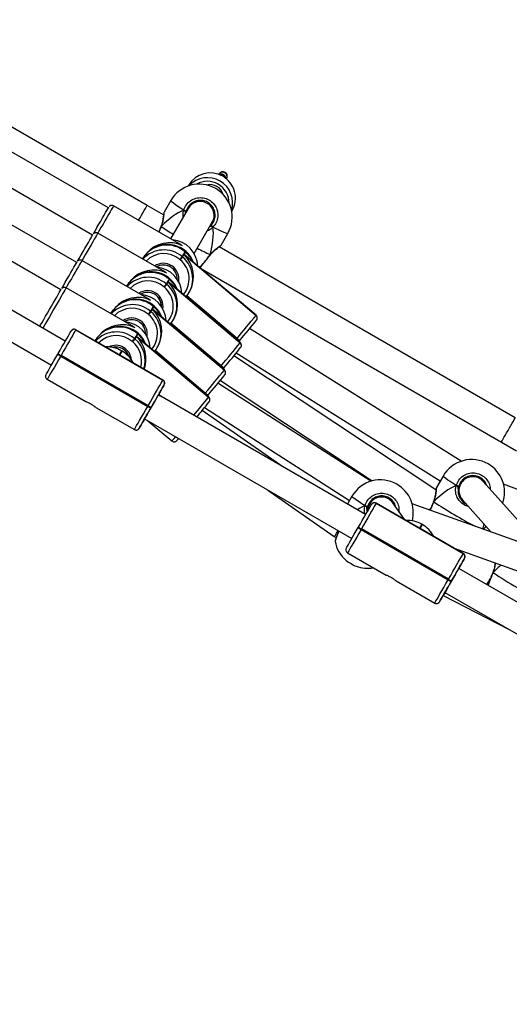
# Model space of a CAD drawing. Units: millimetres. Extents: x -23 to 1545, y 18 to 861.
# Drawn here: x 511 to 539, y 302 to 359 of the extents above; entities that cross this region are included whole.
import ezdxf

# ---------------------------------------------------------------- set-up
doc = ezdxf.new("R2010")
doc.units = ezdxf.units.MM
doc.header["$LTSCALE"] = 50
doc.header["$PDSIZE"] = -1
doc.dimstyles.new('ISO-25', dxfattribs={"dimtxt": 2.5, "dimasz": 2.5, "dimexe": 1.25, "dimexo": 0.625, "dimtad": 1, "dimtxsty": 'Standard', "dimcen": 2.5, "dimadec": 0, "dimazin": 0, "dimtfac": 1, "dimtmove": 0, "dimatfit": 3, "dimfxl": 1, "dimarcsym": 0})

# ---------------------------------------------------------------- blocks, each defined once
blk = doc.blocks.new('*D70')
at = {"color": 0, "lineweight": -2}
for p, q in [((130.409, 307.196), (130.409, 747.075)), ((1350.902, 307.499), (1350.902, 747.075)), ((146.919, 742.075), (1334.392, 742.075)), ((1334.392, 742.075), (146.919, 742.075))]:
    blk.add_line(p, q, dxfattribs=at)
at = {"color": 0}
for points in [[(146.919, 744.827), (146.919, 739.324), (130.409, 742.075)], [(1334.392, 739.324), (1334.392, 744.827), (1350.902, 742.075)]]:
    blk.add_solid(points, dxfattribs=at)
at = {"layer": 'Defpoints', "color": 0}
for p in [(1350.902, 742.075), (1350.902, 302.499), (130.409, 302.196)]:
    blk.add_point(p, dxfattribs=at)
at = {"color": 0, "insert": (740.656, 758.445), "char_height": 17.5, "attachment_point": 5}
blk.add_mtext('1220', dxfattribs=at)
blk = doc.blocks.new('*D73')
at = {"color": 0, "lineweight": -2}
for p, q in [((280.858, 354.367), (280.858, 463.932)), ((1200.954, 354.367), (1200.954, 463.932)), ((1184.444, 458.932), (297.368, 458.932)), ((297.368, 458.932), (1184.444, 458.932))]:
    blk.add_line(p, q, dxfattribs=at)
at = {"color": 0}
for points in [[(297.368, 461.684), (297.368, 456.181), (280.858, 458.932)], [(1184.444, 456.181), (1184.444, 461.684), (1200.954, 458.932)]]:
    blk.add_solid(points, dxfattribs=at)
at = {"layer": 'Defpoints', "color": 0}
for p in [(280.858, 458.932), (280.858, 349.367), (1200.954, 349.367)]:
    blk.add_point(p, dxfattribs=at)
at = {"color": 0, "insert": (740.906, 475.302), "char_height": 17.5, "attachment_point": 5}
blk.add_mtext('920', dxfattribs=at)

msp = doc.modelspace()

# ---------------------------------------------------------------- linework, layer by layer
at = {"color": 7, "linetype": 'Continuous', "lineweight": 25}
for p, q in [((518.404, 348.241), (487.905, 365.85)), ((516.164, 348.101), (489.837, 363.3)), ((515.251, 346.525), (488.923, 361.725)), ((514.337, 344.949), (488.01, 360.149)), ((513.424, 343.373), (487.096, 358.573)), ((513.679, 340.423), (484.408, 357.323)), ((483.608, 355.937), (512.879, 339.037)), ((522.553, 350.054), (522.544, 350.037)), ((522.976, 349.787), (522.986, 349.803)), ((520.785, 349.393), (520.764, 349.358)), ((519.757, 348.518), (519.372, 347.851)), ((520.368, 345.962), (516.462, 348.217)), ((519.343, 347.699), (518.404, 348.241)), ((520.77, 348.073), (519.754, 346.316)), ((520.506, 347.967), (520.601, 347.912)), ((520.731, 348.006), (520.747, 348.086)), ((520.871, 348.246), (520.77, 348.073)), ((520.899, 348.295), (520.871, 348.246)), ((523.273, 347.903), (523.294, 347.939)), ((522.155, 347.271), (522.255, 347.444)), ((522.255, 347.444), (522.301, 347.524)), ((519.197, 347.036), (519.194, 347.031)), ((519.195, 347.031), (519.195, 347.031)), ((521.11, 345.464), (522.155, 347.271)), ((522.017, 347.034), (522.082, 347.091)), ((522.102, 347.046), (522.196, 346.991)), ((519.455, 344.386), (515.549, 346.641)), ((522.663, 345.951), (523.048, 346.618)), ((539.625, 335.989), (522.546, 345.85)), ((518.541, 342.81), (514.635, 345.066)), ((518.256, 345.348), (518.118, 345.158)), ((518.256, 345.348), (518.139, 345.146)), ((518.145, 345.142), (518.282, 345.379)), ((518.282, 345.379), (518.256, 345.348)), ((520.311, 345.102), (520.28, 345.128)), ((520.578, 345.571), (520.415, 345.29)), ((520.415, 345.29), (520.445, 345.264)), ((520.445, 345.264), (520.526, 345.404)), ((520.526, 345.404), (524.677, 341.903)), ((520.528, 345.406), (520.608, 345.545)), ((524.678, 341.905), (520.528, 345.406)), ((520.609, 345.546), (520.578, 345.572)), ((520.578, 345.572), (520.578, 345.571)), ((520.608, 345.545), (520.578, 345.571)), ((524.679, 341.907), (520.597, 345.35)), ((520.608, 345.545), (520.609, 345.546)), ((522.042, 345.387), (522.041, 345.387)), ((522.042, 345.387), (522.046, 345.392)), ((521.442, 344.64), (538.825, 334.604)), ((519.664, 343.995), (519.501, 343.714)), ((519.614, 343.83), (519.695, 343.97)), ((519.665, 343.996), (519.664, 343.995)), ((519.695, 343.97), (519.664, 343.995)), ((519.695, 343.97), (519.665, 343.996)), ((519.695, 343.97), (519.695, 343.97)), ((517.628, 341.235), (513.722, 343.49)), ((517.343, 343.772), (517.204, 343.582)), ((517.343, 343.772), (517.225, 343.57)), ((517.232, 343.567), (517.369, 343.803)), ((517.369, 343.803), (517.343, 343.772)), ((519.398, 343.526), (519.367, 343.552)), ((519.501, 343.714), (519.532, 343.688)), ((519.532, 343.688), (519.613, 343.828)), ((519.613, 343.828), (523.763, 340.327)), ((523.764, 340.329), (519.614, 343.83)), ((523.765, 340.332), (519.684, 343.775)), ((520.641, 342.97), (520.64, 342.968)), ((520.66, 342.992), (523.555, 340.55)), ((520.672, 343.008), (523.568, 340.565)), ((523.581, 340.58), (520.685, 343.023)), ((520.806, 343.203), (520.841, 343.265)), ((516.318, 341.991), (516.455, 342.227)), ((516.455, 342.227), (516.429, 342.197)), ((518.751, 342.42), (518.588, 342.139)), ((518.619, 342.113), (518.7, 342.252)), ((518.7, 342.252), (522.85, 338.751)), ((518.701, 342.254), (518.782, 342.394)), ((522.851, 338.753), (518.701, 342.254)), ((518.782, 342.394), (518.751, 342.42)), ((518.782, 342.394), (518.751, 342.42)), ((518.751, 342.42), (518.751, 342.42)), ((518.782, 342.394), (518.782, 342.394)), ((516.429, 342.197), (516.291, 342.006)), ((516.429, 342.197), (516.312, 341.994)), ((518.484, 341.95), (518.454, 341.976)), ((518.588, 342.139), (518.619, 342.113)), ((522.852, 338.756), (518.77, 342.199)), ((519.892, 341.628), (519.928, 341.689)), ((524.677, 341.903), (524.678, 341.905)), ((524.678, 341.905), (524.679, 341.907)), ((524.721, 341.65), (524.701, 341.621)), ((524.721, 341.65), (524.722, 341.652)), ((514.288, 341.076), (514.287, 341.074)), ((514.287, 341.074), (519.309, 338.174)), ((516.713, 339.678), (514.288, 341.078)), ((514.288, 341.078), (514.288, 341.076)), ((516.782, 339.636), (514.288, 341.076)), ((519.728, 341.394), (519.726, 341.392)), ((519.746, 341.416), (522.642, 338.974)), ((519.759, 341.432), (522.655, 338.989)), ((522.667, 339.005), (519.771, 341.448)), ((536.511, 333.496), (524.31, 341.142)), ((514.013, 341.001), (514.014, 341.003)), ((515.512, 340.616), (515.386, 340.444)), ((515.512, 340.616), (515.406, 340.433)), ((515.412, 340.429), (515.538, 340.647)), ((515.538, 340.647), (515.512, 340.616)), ((517.833, 340.848), (517.67, 340.567)), ((517.67, 340.567), (517.701, 340.541)), ((517.701, 340.541), (517.782, 340.681)), ((517.782, 340.681), (521.945, 337.195)), ((517.783, 340.682), (517.864, 340.822)), ((521.946, 337.197), (517.783, 340.682)), ((517.864, 340.822), (517.833, 340.848)), ((517.864, 340.822), (517.833, 340.848)), ((517.833, 340.848), (517.833, 340.848)), ((521.947, 337.199), (517.853, 340.627)), ((517.864, 340.822), (517.864, 340.822)), ((523.535, 340.526), (523.555, 340.55)), ((523.555, 340.55), (523.568, 340.565)), ((523.568, 340.565), (523.581, 340.58)), ((517.567, 340.378), (517.536, 340.404)), ((518.979, 340.052), (519.015, 340.114)), ((523.714, 340.431), (523.686, 340.398)), ((523.726, 340.446), (523.714, 340.431)), ((523.739, 340.461), (523.727, 340.446)), ((523.763, 340.327), (523.764, 340.329)), ((523.764, 340.329), (523.765, 340.332)), ((523.808, 340.074), (523.787, 340.046)), ((523.808, 340.074), (523.809, 340.076)), ((513.244, 339.669), (513.264, 339.704)), ((513.432, 339.595), (513.412, 339.561)), ((513.412, 339.561), (518.435, 336.661)), ((518.455, 336.695), (513.432, 339.595)), ((516.915, 339.866), (516.782, 339.636)), ((516.816, 339.616), (516.95, 339.846)), ((519.31, 338.176), (516.816, 339.616)), ((519.311, 338.178), (516.886, 339.578)), ((516.95, 339.847), (516.915, 339.867)), ((516.915, 339.867), (516.915, 339.866)), ((516.95, 339.846), (516.915, 339.866)), ((516.95, 339.846), (516.95, 339.847)), ((518.833, 339.841), (521.728, 337.398)), ((518.845, 339.856), (521.741, 337.414)), ((521.754, 337.429), (518.858, 339.872)), ((535.056, 331.841), (523.395, 339.564)), ((523.539, 339.737), (535.305, 332.363)), ((522.622, 338.95), (522.642, 338.974)), ((522.642, 338.974), (522.655, 338.989)), ((522.655, 338.989), (522.667, 339.005)), ((522.8, 338.855), (522.773, 338.823)), ((522.813, 338.87), (522.8, 338.855)), ((522.826, 338.885), (522.813, 338.87)), ((522.85, 338.751), (522.851, 338.753)), ((522.851, 338.753), (522.852, 338.756)), ((522.894, 338.499), (522.874, 338.47)), ((522.894, 338.499), (522.895, 338.501)), ((512.638, 338.218), (514.863, 336.934)), ((519.309, 338.174), (519.31, 338.176)), ((519.31, 338.176), (519.311, 338.178)), ((519.384, 337.903), (519.383, 337.901)), ((531.306, 332.345), (522.483, 337.99)), ((522.622, 338.157), (531.371, 332.363)), ((531, 330.423), (519.049, 337.323)), ((519.051, 337.326), (519.067, 337.312)), ((519.061, 337.343), (519.167, 337.255)), ((519.267, 337.197), (519.071, 337.361)), ((521.728, 337.398), (521.741, 337.414)), ((521.741, 337.414), (521.754, 337.429)), ((521.887, 337.279), (521.872, 337.262)), ((521.9, 337.294), (521.887, 337.279)), ((521.913, 337.31), (521.9, 337.294)), ((521.945, 337.195), (521.946, 337.197)), ((521.946, 337.197), (521.947, 337.199)), ((515.436, 336.603), (517.66, 335.318)), ((518.435, 336.661), (518.455, 336.695)), ((518.634, 336.604), (518.614, 336.569)), ((518.63, 336.597), (518.634, 336.604)), ((521.708, 336.586), (530.069, 331.236)), ((521.989, 336.941), (521.97, 336.913)), ((521.989, 336.941), (521.991, 336.943)), ((526.227, 333.178), (521.577, 336.428)), ((518.249, 335.937), (530.2, 329.037)), ((518.447, 335.823), (519.827, 334.667)), ((517.934, 335.392), (517.935, 335.393)), ((517.935, 335.393), (517.936, 335.395)), ((538.825, 334.604), (539.691, 334.104)), ((535.468, 332.644), (535.082, 331.976)), ((536.317, 332.048), (536.222, 332.102)), ((536.422, 332.052), (536.452, 332.202)), ((536.579, 332.368), (536.484, 332.205)), ((540.315, 329.501), (537.777, 332.338)), ((547.038, 329.128), (538.95, 332.181)), ((525.367, 331.827), (529.192, 329.154)), ((530.207, 331.475), (529.95, 331.029)), ((531.056, 330.879), (530.962, 330.933)), ((531.162, 330.883), (531.191, 331.033)), ((531.318, 331.199), (531.224, 331.037)), ((531.334, 331.001), (531.335, 331.003)), ((531.608, 331.076), (531.607, 331.074)), ((531.607, 331.074), (536.63, 328.174)), ((531.609, 331.078), (531.608, 331.076)), ((534.102, 329.636), (531.608, 331.076)), ((534.034, 329.678), (531.609, 331.078)), ((533.255, 330.127), (532.573, 331.096)), ((540.864, 328.483), (533.68, 331.045)), ((534.91, 331.167), (534.908, 331.162)), ((536.58, 331.277), (538.242, 329.418)), ((531.073, 330.73), (531.072, 330.548)), ((534.236, 329.866), (534.102, 329.636)), ((534.137, 329.616), (534.27, 329.846)), ((534.27, 329.847), (534.236, 329.867)), ((534.236, 329.867), (534.236, 329.866)), ((534.27, 329.846), (534.236, 329.866)), ((534.27, 329.846), (534.27, 329.847)), ((537.791, 329.579), (537.949, 329.746)), ((529.192, 329.154), (529.296, 329.094)), ((530.565, 329.669), (530.585, 329.704)), ((530.753, 329.595), (530.733, 329.561)), ((530.733, 329.561), (535.756, 326.661)), ((535.776, 326.695), (530.753, 329.595)), ((536.631, 328.176), (534.137, 329.616)), ((536.632, 328.178), (534.207, 329.578)), ((529.958, 328.218), (532.183, 326.934)), ((536.108, 328.48), (540.339, 326.972)), ((536.63, 328.174), (536.631, 328.176)), ((536.631, 328.176), (536.632, 328.178)), ((536.704, 327.903), (536.703, 327.901)), ((548.32, 320.423), (536.369, 327.323)), ((538.333, 327.088), (538.331, 327.082)), ((532.756, 326.603), (534.981, 325.318)), ((535.756, 326.661), (535.776, 326.695)), ((535.954, 326.604), (535.934, 326.569)), ((535.95, 326.597), (535.954, 326.604)), ((535.464, 325.755), (539.282, 323.794)), ((535.569, 325.937), (547.52, 319.037)), ((535.254, 325.392), (535.255, 325.393)), ((535.255, 325.393), (535.256, 325.395))]:
    msp.add_line(p, q, dxfattribs=at)
at = {"color": 7, "linetype": 'Continuous', "lineweight": 25, "flags": 128}
for points in [[(520.506, 347.967), (520.326, 348.082), (520.165, 348.188), (520.028, 348.282), (519.917, 348.362), (519.833, 348.428), (519.78, 348.477), (519.757, 348.509), (519.757, 348.518)], [(515.301, 346.606), (515.394, 346.766), (515.506, 346.961), (515.618, 347.155), (515.727, 347.343), (515.829, 347.521), (515.923, 347.683), (516.005, 347.826), (516.075, 347.946), (516.129, 348.039), (516.166, 348.104), (516.186, 348.138), (516.189, 348.144)], [(516.462, 348.217), (516.455, 348.205), (516.431, 348.163), (516.389, 348.091), (516.331, 347.991), (516.259, 347.865), (516.173, 347.716), (516.075, 347.547), (515.968, 347.362), (515.855, 347.165), (515.737, 346.961), (515.617, 346.754), (515.552, 346.641)], [(517.908, 347.382), (517.99, 347.525), (518.076, 347.674), (518.159, 347.818), (518.235, 347.949), (518.3, 348.061), (518.351, 348.149), (518.385, 348.209), (518.402, 348.239), (518.404, 348.241)], [(520.963, 348.374), (520.944, 348.351), (520.871, 348.246)], [(522.255, 347.444), (522.311, 347.562), (522.317, 347.579)], [(519.211, 347.034), (519.2, 347.034), (519.195, 347.031), (519.195, 347.031)], [(523.048, 346.618), (523.04, 346.613), (523.001, 346.617), (522.932, 346.639), (522.833, 346.678), (522.708, 346.734), (522.558, 346.806), (522.386, 346.892), (522.196, 346.991)], [(514.387, 345.03), (514.48, 345.191), (514.593, 345.385), (514.705, 345.579), (514.813, 345.768), (514.916, 345.945), (515.01, 346.108), (515.092, 346.25), (515.161, 346.37), (515.215, 346.463), (515.252, 346.528), (515.272, 346.562), (515.275, 346.568)], [(515.549, 346.641), (515.542, 346.629), (515.517, 346.587), (515.476, 346.515), (515.418, 346.415), (515.345, 346.289), (515.259, 346.14), (515.162, 345.971), (515.055, 345.786), (514.941, 345.589), (514.823, 345.385), (514.704, 345.178), (514.639, 345.065)], [(514.635, 345.066), (514.628, 345.054), (514.604, 345.011), (514.562, 344.939), (514.505, 344.839), (514.432, 344.713), (514.346, 344.564), (514.248, 344.395), (514.141, 344.21), (514.028, 344.014), (513.91, 343.809), (513.79, 343.602), (513.724, 343.488)], [(522.036, 345.403), (522.041, 345.394), (522.042, 345.388), (522.042, 345.387)], [(513.474, 343.454), (513.567, 343.615), (513.679, 343.81), (513.791, 344.004), (513.9, 344.192), (514.002, 344.37), (514.096, 344.532), (514.179, 344.675), (514.248, 344.794), (514.302, 344.888), (514.339, 344.952), (514.359, 344.987), (514.362, 344.992)], [(512.21, 341.271), (512.256, 341.351), (512.342, 341.5), (512.439, 341.667), (512.543, 341.849), (512.653, 342.039), (512.766, 342.234), (512.878, 342.428), (512.986, 342.616), (513.089, 342.794), (513.183, 342.956), (513.265, 343.099), (513.334, 343.219), (513.388, 343.312), (513.426, 343.377), (513.445, 343.411), (513.448, 343.416)], [(513.722, 343.49), (513.715, 343.478), (513.691, 343.436), (513.649, 343.364), (513.591, 343.263), (513.518, 343.137), (513.432, 342.988), (513.335, 342.819), (513.228, 342.635), (513.114, 342.438), (512.996, 342.234), (512.877, 342.027), (512.758, 341.821), (512.643, 341.622), (512.535, 341.434), (512.435, 341.261), (512.383, 341.171)], [(520.641, 342.97), (520.637, 342.97), (520.637, 342.971)], [(514.287, 341.074), (514.27, 341.046), (514.234, 340.984), (514.18, 340.889), (514.108, 340.765), (514.02, 340.613), (513.919, 340.437), (513.806, 340.243), (513.686, 340.035), (513.56, 339.817), (513.432, 339.595)], [(519.728, 341.394), (519.724, 341.395), (519.723, 341.395)], [(513.264, 339.704), (513.376, 339.898), (513.487, 340.089), (513.592, 340.272), (513.691, 340.443), (513.779, 340.596), (513.856, 340.73), (513.92, 340.839), (513.968, 340.922), (513.999, 340.977), (514.013, 341.001)], [(512.564, 338.492), (512.568, 338.499), (512.589, 338.535), (512.627, 338.6), (512.681, 338.694), (512.749, 338.812), (512.831, 338.954), (512.924, 339.114), (513.025, 339.29), (513.133, 339.477), (513.244, 339.669)], [(513.412, 339.561), (513.286, 339.341), (513.163, 339.129), (513.047, 338.928), (512.942, 338.745), (512.849, 338.584), (512.77, 338.449), (512.709, 338.342), (512.666, 338.268), (512.642, 338.227), (512.638, 338.218)], [(518.455, 336.695), (518.583, 336.917), (518.709, 337.135), (518.829, 337.343), (518.941, 337.537), (519.043, 337.713), (519.13, 337.865), (519.203, 337.989), (519.257, 338.084), (519.293, 338.146), (519.309, 338.174)], [(519.383, 337.901), (519.368, 337.877), (519.337, 337.822), (519.289, 337.739), (519.226, 337.63), (519.149, 337.496), (519.06, 337.343), (518.962, 337.172), (518.856, 336.989), (518.746, 336.798), (518.634, 336.604)], [(519.051, 337.326), (519.118, 337.442), (519.199, 337.584), (519.268, 337.703), (519.322, 337.796), (519.36, 337.861), (519.38, 337.897), (519.384, 337.903)], [(518.63, 336.597), (518.723, 336.759), (518.814, 336.916), (518.897, 337.06), (518.969, 337.185), (519.028, 337.287), (519.07, 337.359), (519.094, 337.4), (519.099, 337.409)], [(519.099, 337.409), (519.098, 337.408), (519.083, 337.382), (519.049, 337.323), (519.049, 337.323)], [(517.66, 335.318), (517.665, 335.327), (517.689, 335.368), (517.732, 335.442), (517.793, 335.549), (517.872, 335.684), (517.965, 335.845), (518.07, 336.028), (518.186, 336.229), (518.309, 336.441), (518.435, 336.661)], [(518.614, 336.569), (518.502, 336.377), (518.395, 336.19), (518.293, 336.014), (518.2, 335.854), (518.119, 335.712), (518.05, 335.594), (517.996, 335.5), (517.959, 335.435), (517.938, 335.399), (517.934, 335.392)], [(518.249, 335.937), (518.228, 335.901), (518.204, 335.86), (518.199, 335.852), (518.215, 335.878), (518.249, 335.938), (518.301, 336.028), (518.368, 336.145), (518.448, 336.282), (518.536, 336.436), (518.63, 336.597)], [(538.836, 334.623), (538.865, 334.674), (538.911, 334.754), (538.972, 334.859), (539.044, 334.984), (539.125, 335.125), (539.211, 335.273), (539.297, 335.422), (539.38, 335.566), (539.456, 335.697), (539.521, 335.809), (539.572, 335.897), (539.606, 335.957), (539.623, 335.987), (539.625, 335.989)], [(517.936, 335.395), (517.95, 335.419), (517.981, 335.474), (518.029, 335.557), (518.093, 335.667), (518.17, 335.8), (518.249, 335.937)], [(538.825, 334.604), (538.825, 334.604), (538.836, 334.623)], [(536.222, 332.102), (536.041, 332.217), (535.88, 332.321), (535.742, 332.414), (535.63, 332.493), (535.546, 332.557), (535.492, 332.605), (535.468, 332.635), (535.468, 332.644)], [(530.962, 330.933), (530.78, 331.048), (530.619, 331.152), (530.481, 331.245), (530.369, 331.324), (530.285, 331.388), (530.231, 331.436), (530.207, 331.466), (530.207, 331.475)], [(530.585, 329.704), (530.697, 329.898), (530.807, 330.089), (530.913, 330.272), (531.011, 330.443), (531.1, 330.596), (531.177, 330.73), (531.24, 330.839), (531.288, 330.922), (531.32, 330.977), (531.334, 331.001)], [(531.607, 331.074), (531.591, 331.046), (531.555, 330.984), (531.5, 330.889), (531.428, 330.765), (531.34, 330.613), (531.239, 330.437), (531.127, 330.243), (531.006, 330.035), (530.881, 329.817), (530.753, 329.595)], [(534.908, 331.162), (534.908, 331.162), (534.914, 331.165), (534.925, 331.165)], [(529.885, 328.492), (529.889, 328.499), (529.91, 328.535), (529.948, 328.6), (530.001, 328.694), (530.07, 328.812), (530.152, 328.954), (530.244, 329.114), (530.346, 329.29), (530.453, 329.477), (530.565, 329.669)], [(530.733, 329.561), (530.606, 329.341), (530.483, 329.129), (530.368, 328.928), (530.262, 328.745), (530.169, 328.584), (530.091, 328.449), (530.03, 328.342), (529.986, 328.268), (529.963, 328.227), (529.958, 328.218)], [(535.776, 326.695), (535.904, 326.917), (536.029, 327.135), (536.15, 327.343), (536.262, 327.537), (536.363, 327.713), (536.451, 327.865), (536.523, 327.989), (536.578, 328.084), (536.614, 328.146), (536.63, 328.174)], [(536.703, 327.901), (536.689, 327.877), (536.658, 327.822), (536.61, 327.739), (536.546, 327.63), (536.469, 327.496), (536.38, 327.343), (536.282, 327.172), (536.176, 326.989), (536.066, 326.798), (535.954, 326.604)], [(536.369, 327.323), (536.438, 327.442), (536.52, 327.584), (536.589, 327.703), (536.642, 327.796), (536.68, 327.861), (536.701, 327.897), (536.704, 327.903)], [(535.95, 326.597), (536.044, 326.759), (536.134, 326.916), (536.217, 327.06), (536.29, 327.185), (536.348, 327.287), (536.39, 327.359), (536.414, 327.4), (536.419, 327.409)], [(538.331, 327.082), (538.331, 327.083), (538.337, 327.085), (538.348, 327.085)], [(534.981, 325.318), (534.986, 325.327), (535.009, 325.368), (535.053, 325.442), (535.114, 325.549), (535.192, 325.684), (535.285, 325.845), (535.391, 326.028), (535.506, 326.229), (535.629, 326.441), (535.756, 326.661)], [(535.934, 326.569), (535.823, 326.377), (535.715, 326.19), (535.614, 326.014), (535.521, 325.854), (535.439, 325.712), (535.371, 325.594), (535.317, 325.5), (535.279, 325.435), (535.258, 325.399), (535.254, 325.392)], [(535.569, 325.937), (535.548, 325.901), (535.524, 325.86), (535.52, 325.852), (535.535, 325.878), (535.57, 325.938), (535.622, 326.028), (535.689, 326.145), (535.768, 326.282), (535.857, 326.436), (535.95, 326.597)], [(535.256, 325.395), (535.27, 325.419), (535.302, 325.474), (535.35, 325.557), (535.413, 325.667), (535.49, 325.8), (535.569, 325.937)]]:
    msp.add_lwpolyline(points, dxfattribs=at)
at = {"color": 7, "linetype": 'Continuous', "lineweight": 25}
for centre, radius, start, end in [((522.76, 349.912), 0.25, 330.0617, 149.9753), ((522.77, 349.929), 0.25, 60.0542, 149.97), ((522.037, 348.666), 1.449, 59.9428, 149.854), ((521.879, 348.392), 1.449, 59.9588, 137.3141), ((521.873, 348.381), 1.25, 59.9659, 120.1382), ((522.688, 349.787), 0.25, 3.113, 116.7975), ((521.881, 348.391), 1.449, 342.4884, 60.0443), ((522.658, 349.737), 0.25, 24.2998, 95.6162), ((522.04, 348.664), 1.449, 329.9687, 60.0575), ((522.769, 349.929), 0.25, 329.8513, 59.9423), ((521.403, 347.568), 1.9, 330.0004, 150.0004), ((522.023, 348.639), 0.801, 16.3169, 103.5357), ((521.874, 348.38), 1.25, 359.6799, 60.0209), ((520.394, 347.412), 0.566, 63.1789, 78.5469), ((526.489, 357.375), 12.645, 234.8649, 238.628), ((521.772, 346.617), 0.566, 41.4527, 56.8157), ((519.723, 344.664), 1.601, 2.6773, 85.3732), ((519.363, 344.045), 1.63, 49.8157, 137.9125), ((519.526, 344.326), 1.63, 49.8146, 139.7737), ((519.566, 344.393), 1.601, 20.6174, 128.7224), ((527.133, 356.442), 12.159, 241.2846, 245.2117), ((519.358, 344.035), 1.43, 49.8163, 135.7371), ((515.639, 349.11), 6.116, 319.3705, 321.3448), ((515.598, 349.145), 6.21, 319.3803, 321.3249), ((519.391, 344.01), 1.428, 319.8577, 49.8993), ((519.397, 344.019), 1.628, 319.8588, 49.8985), ((519.557, 344.299), 1.631, 24.5541, 49.8575), ((519.333, 344.005), 0.9, 349.9373, 124.2404), ((519.335, 344.01), 0.8, 57.1435, 122.2976), ((518.809, 343.088), 1.601, 2.6773, 85.3732), ((518.45, 342.469), 1.63, 49.8157, 137.9127), ((518.613, 342.75), 1.63, 49.8146, 139.7736), ((518.652, 342.817), 1.601, 20.617, 128.6884), ((518.644, 342.723), 1.631, 24.549, 49.8594), ((518.444, 342.46), 1.43, 49.8167, 135.7367), ((514.732, 347.529), 6.107, 319.3691, 321.3461), ((514.677, 347.575), 6.219, 319.3817, 321.3236), ((518.478, 342.434), 1.428, 319.8576, 49.8995), ((518.484, 342.443), 1.628, 319.8588, 49.8985), ((517.699, 341.175), 1.63, 49.8146, 139.7737), ((517.739, 341.241), 1.601, 20.617, 128.6707), ((518.419, 342.429), 0.9, 349.9373, 124.2404), ((518.422, 342.434), 0.801, 358.2634, 121.2015), ((517.896, 341.512), 1.601, 2.6772, 85.3732), ((517.536, 340.893), 1.63, 49.8157, 137.9125), ((517.531, 340.884), 1.43, 49.8165, 135.737), ((517.73, 341.147), 1.631, 24.5487, 49.8598), ((517.506, 340.853), 0.9, 349.9372, 124.2407), ((517.508, 340.859), 0.8, 58.7811, 121.2082), ((513.816, 345.955), 6.111, 319.3697, 321.3456), ((513.763, 346), 6.22, 319.3815, 321.3228), ((517.564, 340.858), 1.428, 319.8577, 49.8993), ((517.57, 340.868), 1.628, 319.8587, 49.8986), ((485.497, 373.253), 50.178, 319.3732, 321.3345), ((524.548, 341.75), 0.2, 329.9201, 49.8995), ((524.549, 341.752), 0.2, 329.9201, 49.8995), ((514.186, 340.901), 0.2, 59.9698, 149.9616), ((514.187, 340.903), 0.2, 59.9653, 149.9662), ((516.786, 339.599), 1.63, 50.0217, 139.9819), ((516.825, 339.665), 1.601, 20.8143, 128.6899), ((516.982, 339.937), 1.601, 2.8675, 85.3734), ((490.273, 369.17), 44.093, 319.375, 321.333), ((516.623, 339.318), 1.63, 50.0238, 137.3405), ((516.617, 339.308), 1.43, 50.0251, 135.0786), ((512.703, 344.518), 6.347, 319.5967, 321.4994), ((512.734, 344.492), 6.347, 319.5967, 321.4994), ((516.656, 339.292), 1.629, 342.893, 50.0877), ((516.816, 339.571), 1.631, 24.7541, 50.0629), ((524.162, 341.191), 0.882, 226.5854, 239.493), ((524.175, 341.207), 0.883, 226.5973, 239.4894), ((524.188, 341.223), 0.884, 226.601, 239.4857), ((516.099, 338.454), 1.631, 59.9965, 93.0602), ((516.592, 339.277), 0.901, 3.9705, 116.6197), ((516.595, 339.282), 0.801, 16.1766, 104.3989), ((516.65, 339.282), 1.429, 345.1928, 50.0882), ((484.544, 371.71), 50.23, 319.3741, 321.3334), ((489.367, 367.589), 44.085, 319.3748, 321.3332), ((523.635, 340.174), 0.2, 329.92, 49.8998), ((523.636, 340.176), 0.2, 329.9201, 49.8995), ((513.883, 340.476), 1.029, 231.6099, 242.7752), ((513.903, 340.51), 1.029, 231.6087, 242.7763), ((516.134, 338.434), 1.631, 26.9376, 60.0057), ((523.248, 339.615), 0.882, 226.5823, 239.496), ((523.262, 339.631), 0.883, 226.5981, 239.4886), ((523.275, 339.647), 0.884, 226.6002, 239.4865), ((483.632, 370.133), 50.228, 319.3742, 321.3335), ((488.449, 366.017), 44.09, 319.3749, 321.3331), ((522.721, 338.599), 0.2, 329.9201, 49.8995), ((522.722, 338.601), 0.2, 329.9195, 49.9003), ((519.21, 338.001), 0.2, 330.0411, 60.0325), ((519.211, 338.003), 0.2, 330.0352, 60.0384), ((491.706, 361.091), 38.541, 319.6674, 321.6819), ((522.335, 338.039), 0.882, 226.5854, 239.493), ((522.348, 338.055), 0.883, 226.5974, 239.4906), ((522.361, 338.071), 0.884, 226.601, 239.4857), ((521.817, 337.041), 0.2, 329.9252, 50.0994), ((521.818, 337.043), 0.2, 329.9401, 50.095), ((518.993, 337.527), 1.03, 237.2289, 248.381), ((519.013, 337.561), 1.03, 237.2244, 248.3856), ((494.669, 358.53), 34.823, 319.7836, 321.6275), ((516.215, 338.088), 4.975, 316.5581, 320.212), ((517.347, 337.269), 3.778, 317.1294, 319.2916), ((537.113, 331.694), 1.9, 60.0001, 150.0004), ((537.113, 331.694), 1.9, 340.9254, 60.0001), ((531.852, 330.525), 1.9, 60.0001, 150.0004), ((531.852, 330.525), 1.9, 345.8903, 60.0001), ((536.124, 331.593), 0.519, 62.2622, 79.0256), ((530.863, 330.424), 0.519, 62.2562, 79.0256), ((531.507, 330.901), 0.2, 59.9676, 149.9639), ((531.508, 330.903), 0.2, 59.9653, 149.9662), ((549.237, 352.616), 25.787, 236.2895, 242.4809), ((533.42, 328.454), 1.631, 59.9976, 93.0598), ((533.455, 328.433), 1.631, 26.9401, 60.0021), ((531.203, 330.475), 1.027, 231.6045, 242.7879), ((531.223, 330.509), 1.028, 231.6063, 242.7875), ((531.103, 329.228), 1.9, 190.3825, 229.8778), ((536.53, 328.001), 0.2, 330.0368, 60.0323), ((536.531, 328.003), 0.2, 330.0395, 60.0296), ((531.855, 330.529), 3.39, 234.3467, 245.6529), ((531.103, 329.228), 1.9, 250.123, 280.401), ((521.72, 335.829), 16.94, 329.8572, 330.1954), ((551.726, 346.996), 23.988, 236.1027, 243.8974), ((536.313, 327.527), 1.03, 237.2257, 248.385), ((536.333, 327.561), 1.03, 237.2243, 248.3856)]:
    msp.add_arc(centre, radius, start, end, dxfattribs=at)
for centre, major_axis, ratio, start_param, end_param in [((521.463, 347.672), (-0.692, 0.401), 0.99609, 4.71357, 6.283568), ((519.539, 344.341), (2.111, 3.657), 0.449909, 0.539149, 1.03159), ((519.539, 344.341), (2.111, 3.657), 0.449909, 0.539149, 1.03159), ((521.463, 347.672), (-0.692, 0.401), 0.99609, 3.141976, 4.71357), ((519.539, 344.341), (2.111, 3.657), 0.449909, 5.251538, 5.743979), ((519.539, 344.341), (2.111, 3.657), 0.449909, 5.251538, 5.743979), ((519.646, 344.531), (-1.589, -0.424), 0.945449, 3.955907, 5.3644), ((519.646, 344.531), (-0.424, 1.588), 0.945439, 5.470632, 5.526703), ((519.476, 344.16), (-0.289, 1.658), 0.945961, 3.987201, 5.382366), ((519.478, 344.162), (-1.643, -0.286), 0.944922, 3.81157, 3.866781), ((518.732, 342.956), (-1.589, -0.424), 0.945449, 3.955907, 5.3644), ((519.338, 344.003), (-0.692, 0.401), 0.998395, 3.642061, 5.774791), ((518.732, 342.956), (-0.424, 1.588), 0.945439, 5.470632, 5.526703), ((518.563, 342.585), (-0.289, 1.658), 0.945961, 3.987201, 5.382366), ((518.564, 342.587), (-1.643, -0.286), 0.944922, 3.81157, 3.866781), ((517.819, 341.38), (-1.589, -0.424), 0.945449, 3.955907, 5.3644), ((518.42, 342.431), (-0.691, 0.402), 0.998395, 3.647976, 5.777104), ((517.819, 341.38), (-0.424, 1.588), 0.945439, 5.470632, 5.526703), ((517.649, 341.009), (-0.289, 1.658), 0.945961, 3.987201, 5.382366), ((517.651, 341.011), (-1.643, -0.286), 0.944922, 3.81157, 3.866781), ((517.509, 340.853), (-0.692, 0.402), 0.998395, 3.645455, 5.775876), ((516.906, 339.804), (-1.589, -0.424), 0.945449, 3.955907, 5.3644), ((516.906, 339.804), (-0.424, 1.588), 0.945439, 5.470632, 5.526703), ((516.736, 339.433), (-0.292, 1.657), 0.94595, 4.163924, 5.384162), ((516.737, 339.435), (-1.642, -0.289), 0.944932, 3.813366, 3.868611), ((516.594, 339.278), (-0.696, 0.395), 0.998403, 3.954096, 5.463073), ((523.78, 340.531), (0.473, 0.648), 0.006275, 4.509022, 4.547096), ((515.968, 338.226), (-0.43, 1.613), 0.952138, 5.474284, 5.523304), ((516.002, 338.206), (-1.613, -0.43), 0.952147, 3.903488, 3.952508), ((537.178, 331.807), (-0.797, -0.082), 0.995009, 3.766805, 5.659734), ((535.249, 328.465), (2.119, 3.671), 0.448294, 0.53915, 1.03159), ((535.249, 328.465), (2.119, 3.671), 0.448294, 0.53915, 1.03159), ((537.178, 331.807), (-0.797, -0.082), 0.995009, 5.659734, 6.908398), ((537.267, 331.961), (-0.27, 0.757), 0.990602, 0.437279, 0.700279), ((531.918, 330.638), (-0.8, -0.035), 0.996092, 3.709125, 5.694926), ((537.174, 331.8), (-0.736, 0.426), 0.973959, 0.417273, 1.548786), ((537.174, 331.8), (-0.736, 0.426), 0.973959, 0.417273, 1.548786), ((529.988, 327.296), (2.119, 3.671), 0.448294, 0.53915, 0.710088), ((529.988, 327.296), (2.119, 3.671), 0.448294, 0.53915, 0.710088), ((531.918, 330.638), (-0.8, -0.035), 0.996092, 5.694926, 6.254999), ((532.007, 330.792), (-0.276, 0.754), 0.991501, 0.42708, 0.691514), ((531.914, 330.631), (-0.736, 0.426), 0.973959, 0.417273, 0.630236), ((534.882, 330.997), (0.421, 0.681), 0.002321, 4.236858, 4.428681), ((535.249, 328.465), (2.119, 3.671), 0.448294, 5.2666, 5.347591), ((535.249, 328.465), (2.119, 3.671), 0.448294, 5.2666, 5.347591), ((529.622, 329.829), (0.43, 0.676), 0.003282, 3.141451, 4.192899), ((533.288, 328.226), (-0.43, 1.613), 0.952138, 5.474284, 5.523304), ((533.323, 328.206), (-1.613, -0.43), 0.952147, 3.903488, 3.952508), ((538.672, 324.385), (2.119, 3.671), 0.448294, 0.854244, 1.03159), ((538.672, 324.385), (2.119, 3.671), 0.448294, 0.854244, 1.03159), ((538.305, 326.917), (0.416, 0.684), 0.001699, 3.833241, 4.419608)]:
    msp.add_ellipse(centre, major_axis=major_axis, ratio=ratio, start_param=start_param, end_param=end_param, dxfattribs=at)
for points, knots in [([(522.937, 349.783), (522.936, 349.804), (522.936, 349.851), (522.905, 349.922), (522.851, 349.985), (522.779, 350.027), (522.702, 350.042), (522.635, 350.035), (522.587, 350.02), (522.563, 350.005), (522.556, 349.999)], [0, 0, 0, 0, 0.113569, 0.265108, 0.415895, 0.573551, 0.721593, 0.843746, 0.948345, 1, 1, 1, 1]), ([(520.506, 347.967), (520.55, 348.074), (520.638, 348.287), (520.894, 348.528), (521.209, 348.675), (521.555, 348.707), (521.888, 348.622), (522.171, 348.433), (522.376, 348.162), (522.481, 347.838), (522.473, 347.495), (522.368, 347.201), (522.246, 347.052), (522.196, 346.991)], [0, 0, 0, 0, 0.094785, 0.18957, 0.284317, 0.37838, 0.471357, 0.563381, 0.655121, 0.747394, 0.840701, 0.935011, 1, 1, 1, 1]), ([(522.082, 347.091), (522.124, 347.142), (522.228, 347.268), (522.317, 347.518), (522.324, 347.808), (522.235, 348.084), (522.061, 348.313), (521.821, 348.474), (521.538, 348.545), (521.245, 348.518), (520.978, 348.394), (520.761, 348.189), (520.687, 348.008), (520.649, 347.917)], [0, 0, 0, 0, 0.065053, 0.159457, 0.252822, 0.345072, 0.436713, 0.528598, 0.62145, 0.715467, 0.810249, 0.90512, 1, 1, 1, 1]), ([(516.463, 348.216), (516.463, 348.217), (516.443, 348.233), (516.396, 348.243), (516.336, 348.245), (516.287, 348.231), (516.251, 348.211), (516.227, 348.192), (516.216, 348.18), (516.213, 348.176)], [0, 0, 0, 0, 0.0069193, 0.2795184, 0.4927713, 0.6707187, 0.8207321, 0.943421, 1, 1, 1, 1]), ([(520.481, 347.572), (520.48, 347.576), (520.462, 347.633), (520.47, 347.754), (520.483, 347.882), (520.503, 347.953), (520.506, 347.967)], [0, 0, 0, 0, 0.027665, 0.458895, 0.889609, 1, 1, 1, 1]), ([(520.506, 347.967), (520.516, 347.961), (520.535, 347.95), (520.566, 347.931), (520.589, 347.919), (520.599, 347.913), (520.601, 347.912)], [0, 0, 0, 0, 0.315924, 0.631841, 0.943303, 1, 1, 1, 1]), ([(520.601, 347.912), (520.592, 347.917), (520.574, 347.927), (520.543, 347.945), (520.52, 347.958), (520.509, 347.965), (520.506, 347.967)], [0, 0, 0, 0, 0.299266, 0.597952, 0.906152, 1, 1, 1, 1]), ([(520.601, 347.912), (520.609, 347.886), (520.619, 347.852), (520.618, 347.817), (520.618, 347.81)], [0, 0, 0, 0, 0.780256, 1, 1, 1, 1]), ([(520.616, 347.806), (520.616, 347.829), (520.617, 347.864), (520.605, 347.9), (520.601, 347.912)], [0, 0, 0, 0, 0.634267, 1, 1, 1, 1]), ([(520.649, 347.917), (520.646, 347.905), (520.637, 347.876), (520.633, 347.847), (520.63, 347.831)], [0, 0, 0, 0, 0.4437153, 1, 1, 1, 1]), ([(519.372, 347.851), (519.372, 347.85), (519.368, 347.844), (519.364, 347.833), (519.359, 347.817), (519.355, 347.793), (519.348, 347.744), (519.338, 347.653), (519.324, 347.537), (519.302, 347.403), (519.269, 347.254), (519.234, 347.129), (519.204, 347.057), (519.195, 347.037)], [0, 0, 0, 0, 0.003128, 0.02351, 0.052229, 0.112857, 0.255013, 0.398234, 0.536839, 0.675555, 0.814363, 0.948906, 1, 1, 1, 1]), ([(519.373, 347.85), (519.373, 347.851), (519.37, 347.863), (519.363, 347.788), (519.348, 347.634), (519.322, 347.429), (519.279, 347.234), (519.243, 347.114), (519.217, 347.047), (519.211, 347.034)], [0, 0, 0, 0, 0.011914, 0.238678, 0.463199, 0.706074, 0.83643, 0.966628, 1, 1, 1, 1]), ([(519.195, 347.031), (519.187, 347.012), (519.158, 346.941), (519.115, 346.832), (519.081, 346.746), (519.068, 346.713)], [0, 0, 0, 0, 0.178381, 0.684874, 1, 1, 1, 1]), ([(519.211, 347.034), (519.168, 346.925), (519.122, 346.812), (519.082, 346.709), (519.08, 346.705)], [0, 0, 0, 0, 0.9703, 1, 1, 1, 1]), ([(519.198, 347.036), (519.198, 347.036), (519.197, 347.038), (519.204, 347.037), (519.21, 347.034), (519.211, 347.034)], [0, 0, 0, 0, 0.24742, 0.850635, 1, 1, 1, 1]), ([(519.211, 347.034), (519.207, 347.036), (519.198, 347.038), (519.198, 347.037), (519.198, 347.036)], [0, 0, 0, 0, 0.583865, 1, 1, 1, 1]), ([(522.196, 346.991), (522.116, 346.915), (522.018, 346.822), (521.894, 346.787), (521.872, 346.781)], [0, 0, 0, 0, 0.822796, 1, 1, 1, 1]), ([(522.001, 347.005), (522.021, 347.017), (522.052, 347.036), (522.088, 347.043), (522.102, 347.046)], [0, 0, 0, 0, 0.637224, 1, 1, 1, 1]), ([(522.102, 347.046), (522.075, 347.04), (522.039, 347.031), (522.01, 347.013), (522.003, 347.009)], [0, 0, 0, 0, 0.77289, 1, 1, 1, 1]), ([(522.102, 347.046), (522.11, 347.041), (522.128, 347.03), (522.159, 347.012), (522.182, 346.999), (522.193, 346.993), (522.196, 346.991)], [0, 0, 0, 0, 0.299161, 0.59802, 0.906195, 1, 1, 1, 1]), ([(522.196, 346.991), (522.186, 346.997), (522.167, 347.007), (522.135, 347.026), (522.113, 347.039), (522.103, 347.045), (522.102, 347.046)], [0, 0, 0, 0, 0.315865, 0.631818, 0.943373, 1, 1, 1, 1]), ([(522.179, 347.259), (522.17, 347.25), (522.15, 347.228), (522.127, 347.21), (522.114, 347.2)], [0, 0, 0, 0, 0.434849, 1, 1, 1, 1]), ([(515.55, 346.64), (515.549, 346.641), (515.53, 346.657), (515.482, 346.668), (515.422, 346.669), (515.374, 346.655), (515.337, 346.635), (515.314, 346.617), (515.303, 346.604), (515.299, 346.6)], [0, 0, 0, 0, 0.006919, 0.279523, 0.492776, 0.670721, 0.82074, 0.943429, 1, 1, 1, 1]), ([(522.036, 345.403), (522.106, 345.482), (522.248, 345.64), (522.461, 345.803), (522.624, 345.917), (522.65, 345.94), (522.662, 345.951)], [0, 0, 0, 0, 0.243698, 0.490518, 0.75863, 1, 1, 1, 1]), ([(522.046, 345.391), (522.069, 345.42), (522.124, 345.489), (522.221, 345.585), (522.328, 345.681), (522.432, 345.765), (522.522, 345.833), (522.592, 345.885), (522.628, 345.911), (522.646, 345.93), (522.658, 345.942), (522.662, 345.95), (522.662, 345.95)], [0, 0, 0, 0, 0.087895, 0.212251, 0.345182, 0.484194, 0.626828, 0.767605, 0.909783, 0.972118, 0.997189, 1, 1, 1, 1]), ([(514.636, 345.065), (514.636, 345.065), (514.616, 345.082), (514.569, 345.092), (514.509, 345.093), (514.46, 345.08), (514.424, 345.06), (514.4, 345.041), (514.389, 345.029), (514.386, 345.025)], [0, 0, 0, 0, 0.006926, 0.279523, 0.492775, 0.670721, 0.820733, 0.943422, 1, 1, 1, 1]), ([(521.43, 344.648), (521.453, 344.675), (521.518, 344.754), (521.681, 344.955), (521.868, 345.19), (521.987, 345.341), (522.036, 345.403)], [0, 0, 0, 0, 0.166632, 0.474459, 0.785602, 1, 1, 1, 1]), ([(521.441, 344.638), (521.453, 344.652), (521.484, 344.69), (521.553, 344.774), (521.644, 344.886), (521.745, 345.011), (521.851, 345.145), (521.952, 345.273), (522.014, 345.353), (522.041, 345.387)], [0, 0, 0, 0, 0.08675, 0.244793, 0.402697, 0.561439, 0.720129, 0.880058, 1, 1, 1, 1]), ([(522.036, 345.403), (522.04, 345.4), (522.046, 345.394), (522.045, 345.393), (522.044, 345.393)], [0, 0, 0, 0, 0.606616, 1, 1, 1, 1]), ([(522.041, 345.392), (522.041, 345.392), (522.046, 345.39), (522.046, 345.393), (522.042, 345.398), (522.037, 345.402), (522.036, 345.403)], [0, 0, 0, 0, 0.0567635, 0.4744467, 0.8955961, 1, 1, 1, 1]), ([(513.723, 343.489), (513.722, 343.489), (513.703, 343.506), (513.656, 343.516), (513.595, 343.517), (513.547, 343.504), (513.51, 343.484), (513.487, 343.465), (513.476, 343.453), (513.472, 343.449)], [0, 0, 0, 0, 0.006919, 0.279523, 0.492776, 0.670721, 0.82074, 0.943429, 1, 1, 1, 1]), ([(524.722, 341.652), (524.724, 341.656), (524.729, 341.664), (524.74, 341.689), (524.751, 341.73), (524.751, 341.787), (524.73, 341.848), (524.703, 341.892), (524.679, 341.906), (524.677, 341.907)], [0, 0, 0, 0, 0.0846202, 0.1837181, 0.3353153, 0.5180914, 0.7344587, 0.9708517, 1, 1, 1, 1]), ([(514.287, 341.076), (514.271, 341.084), (514.237, 341.103), (514.179, 341.107), (514.128, 341.097), (514.087, 341.079), (514.058, 341.058), (514.038, 341.037), (514.026, 341.022), (514.02, 341.013), (514.018, 341.009), (514.017, 341.008), (514.017, 341.007), (514.016, 341.006), (514.015, 341.005), (514.015, 341.004), (514.015, 341.004)], [0, 0, 0, 0, 0.143597, 0.311143, 0.448702, 0.565002, 0.66133, 0.736936, 0.790233, 0.816607, 0.825093, 0.831175, 0.838485, 0.85127, 0.882863, 1, 1, 1, 1]), ([(523.809, 340.076), (523.811, 340.08), (523.815, 340.088), (523.827, 340.113), (523.837, 340.155), (523.837, 340.211), (523.816, 340.272), (523.789, 340.316), (523.766, 340.33), (523.763, 340.331)], [0, 0, 0, 0, 0.084626, 0.1837, 0.335314, 0.51809, 0.734456, 0.970857, 1, 1, 1, 1]), ([(512.553, 338.468), (512.553, 338.468), (512.543, 338.446), (512.535, 338.405), (512.541, 338.339), (512.569, 338.278), (512.605, 338.235), (512.633, 338.223), (512.639, 338.22)], [0, 0, 0, 0, 0.008101, 0.244086, 0.432204, 0.687196, 0.936008, 1, 1, 1, 1]), ([(522.895, 338.501), (522.897, 338.504), (522.902, 338.512), (522.913, 338.537), (522.924, 338.579), (522.924, 338.635), (522.903, 338.696), (522.876, 338.741), (522.852, 338.754), (522.85, 338.756)], [0, 0, 0, 0, 0.0846137, 0.1836764, 0.3352823, 0.5180516, 0.7344062, 0.9707864, 1, 1, 1, 1]), ([(519.396, 337.929), (519.397, 337.929), (519.406, 337.95), (519.414, 337.992), (519.408, 338.057), (519.38, 338.118), (519.343, 338.162), (519.315, 338.173), (519.31, 338.176)], [0, 0, 0, 0, 0.005482, 0.241524, 0.429702, 0.684733, 0.933615, 1, 1, 1, 1]), ([(521.991, 336.943), (521.993, 336.947), (521.997, 336.955), (522.008, 336.979), (522.019, 337.02), (522.019, 337.076), (522, 337.137), (521.972, 337.182), (521.948, 337.196), (521.945, 337.198)], [0, 0, 0, 0, 0.083779, 0.181008, 0.329094, 0.509997, 0.72408, 0.959306, 1, 1, 1, 1]), ([(515.436, 336.603), (515.434, 336.604), (515.426, 336.608), (515.381, 336.64), (515.307, 336.692), (515.212, 336.755), (515.109, 336.814), (515.009, 336.865), (514.926, 336.904), (514.874, 336.927), (514.865, 336.933), (514.863, 336.934)], [0, 0, 0, 0, 0.038348, 0.168364, 0.300138, 0.432882, 0.563548, 0.692522, 0.822945, 0.955578, 1, 1, 1, 1]), ([(517.662, 335.32), (517.678, 335.312), (517.712, 335.293), (517.769, 335.289), (517.821, 335.299), (517.862, 335.317), (517.891, 335.339), (517.911, 335.359), (517.922, 335.374), (517.929, 335.383), (517.931, 335.387), (517.932, 335.388), (517.932, 335.389), (517.933, 335.39), (517.934, 335.391), (517.934, 335.392), (517.934, 335.393)], [0, 0, 0, 0, 0.1420866, 0.30993, 0.4476709, 0.5641741, 0.6607248, 0.7364208, 0.7898138, 0.8162694, 0.8247703, 0.8308404, 0.8381959, 0.8509716, 0.882621, 1, 1, 1, 1]), ([(519.829, 334.668), (519.847, 334.655), (519.881, 334.63), (519.941, 334.619), (519.992, 334.622), (520.032, 334.634), (520.06, 334.649), (520.078, 334.662), (520.089, 334.671), (520.098, 334.679), (520.102, 334.683), (520.104, 334.685)], [0, 0, 0, 0, 0.1692897, 0.3251825, 0.4546564, 0.564489, 0.6535931, 0.7201316, 0.7838158, 0.8778091, 1, 1, 1, 1]), ([(536.222, 332.102), (536.266, 332.209), (536.354, 332.422), (536.61, 332.663), (536.925, 332.81), (537.27, 332.841), (537.603, 332.757), (537.888, 332.568), (538.086, 332.297), (538.184, 332.056), (538.177, 331.918), (538.176, 331.892)], [0, 0, 0, 0, 0.123191, 0.24638, 0.369519, 0.491773, 0.612612, 0.732214, 0.851449, 0.971372, 1, 1, 1, 1]), ([(537.961, 332.132), (537.954, 332.159), (537.92, 332.276), (537.773, 332.446), (537.537, 332.608), (537.253, 332.679), (536.961, 332.653), (536.694, 332.528), (536.477, 332.323), (536.402, 332.143), (536.365, 332.052)], [0, 0, 0, 0, 0.039729, 0.174099, 0.308822, 0.444968, 0.582811, 0.721782, 0.860888, 1, 1, 1, 1]), ([(536.936, 330.879), (536.848, 330.907), (536.664, 330.966), (536.437, 331.162), (536.265, 331.416), (536.191, 331.669), (536.182, 331.889), (536.2, 332.018), (536.219, 332.088), (536.222, 332.102)], [0, 0, 0, 0, 0.171385, 0.361552, 0.549839, 0.753513, 0.86283, 0.972017, 1, 1, 1, 1]), ([(536.222, 332.102), (536.232, 332.097), (536.251, 332.085), (536.283, 332.067), (536.305, 332.054), (536.315, 332.049), (536.317, 332.048)], [0, 0, 0, 0, 0.31589, 0.631876, 0.943374, 1, 1, 1, 1]), ([(536.317, 332.048), (536.308, 332.053), (536.29, 332.063), (536.259, 332.08), (536.237, 332.094), (536.225, 332.101), (536.222, 332.102)], [0, 0, 0, 0, 0.2991934, 0.5979505, 0.9060986, 1, 1, 1, 1]), ([(536.317, 332.048), (536.324, 332.021), (536.338, 331.971), (536.335, 331.922), (536.334, 331.899)], [0, 0, 0, 0, 0.538606, 1, 1, 1, 1]), ([(536.334, 331.899), (536.335, 331.936), (536.337, 331.986), (536.321, 332.035), (536.317, 332.048)], [0, 0, 0, 0, 0.737102, 1, 1, 1, 1]), ([(536.365, 332.052), (536.362, 332.04), (536.347, 331.989), (536.339, 331.937), (536.334, 331.899)], [0, 0, 0, 0, 0.251862, 1, 1, 1, 1]), ([(530.962, 330.933), (531.005, 331.04), (531.093, 331.253), (531.349, 331.494), (531.664, 331.641), (532.009, 331.672), (532.342, 331.588), (532.627, 331.399), (532.828, 331.128), (532.93, 330.852), (532.918, 330.677), (532.913, 330.614)], [0, 0, 0, 0, 0.118536, 0.23707, 0.355558, 0.473199, 0.58947, 0.704558, 0.81929, 0.934682, 1, 1, 1, 1]), ([(532.729, 330.876), (532.714, 330.932), (532.675, 331.08), (532.513, 331.278), (532.276, 331.439), (531.993, 331.511), (531.7, 331.484), (531.433, 331.359), (531.216, 331.155), (531.141, 330.974), (531.104, 330.883)], [0, 0, 0, 0, 0.080065, 0.208787, 0.337851, 0.468279, 0.600332, 0.733466, 0.866729, 1, 1, 1, 1]), ([(535.082, 331.976), (535.082, 331.975), (535.078, 331.97), (535.075, 331.96), (535.07, 331.946), (535.067, 331.928), (535.062, 331.894), (535.055, 331.827), (535.044, 331.727), (535.027, 331.603), (535.001, 331.461), (534.962, 331.314), (534.932, 331.214), (534.91, 331.168), (534.91, 331.167)], [0, 0, 0, 0, 0.0022216, 0.0205001, 0.0440637, 0.0922806, 0.1943888, 0.3270102, 0.4661268, 0.603979, 0.7433236, 0.8803765, 0.9982987, 1, 1, 1, 1]), ([(535.083, 331.975), (535.083, 331.976), (535.081, 331.989), (535.074, 331.915), (535.06, 331.762), (535.035, 331.558), (534.992, 331.365), (534.956, 331.245), (534.93, 331.178), (534.925, 331.165)], [0, 0, 0, 0, 0.0119142, 0.2386787, 0.4632011, 0.7060766, 0.8364296, 0.9666323, 1, 1, 1, 1]), ([(536.334, 331.899), (536.331, 331.837), (536.323, 331.681), (536.387, 331.448), (536.53, 331.23), (536.67, 331.091), (536.766, 331.057), (536.781, 331.051)], [0, 0, 0, 0, 0.183837, 0.457443, 0.706043, 0.95381, 1, 1, 1, 1]), ([(530.964, 330.443), (530.952, 330.478), (530.922, 330.567), (530.923, 330.72), (530.939, 330.849), (530.958, 330.919), (530.962, 330.933)], [0, 0, 0, 0, 0.225033, 0.568727, 0.912015, 1, 1, 1, 1]), ([(530.962, 330.933), (530.971, 330.928), (530.99, 330.916), (531.022, 330.898), (531.044, 330.885), (531.054, 330.88), (531.056, 330.879)], [0, 0, 0, 0, 0.315831, 0.631852, 0.943392, 1, 1, 1, 1]), ([(531.056, 330.879), (531.047, 330.884), (531.029, 330.894), (530.998, 330.911), (530.976, 330.925), (530.964, 330.932), (530.962, 330.933)], [0, 0, 0, 0, 0.299202, 0.5979, 0.906258, 1, 1, 1, 1]), ([(531.056, 330.879), (531.063, 330.852), (531.077, 330.803), (531.074, 330.753), (531.073, 330.73)], [0, 0, 0, 0, 0.538593, 1, 1, 1, 1]), ([(531.073, 330.73), (531.074, 330.767), (531.076, 330.817), (531.06, 330.866), (531.056, 330.879)], [0, 0, 0, 0, 0.7371, 1, 1, 1, 1]), ([(531.104, 330.883), (531.101, 330.871), (531.086, 330.82), (531.079, 330.769), (531.073, 330.73)], [0, 0, 0, 0, 0.2518634, 1, 1, 1, 1]), ([(531.608, 331.076), (531.592, 331.084), (531.558, 331.103), (531.5, 331.107), (531.448, 331.097), (531.408, 331.079), (531.379, 331.058), (531.359, 331.037), (531.347, 331.022), (531.341, 331.013), (531.338, 331.009), (531.338, 331.008), (531.337, 331.007), (531.337, 331.006), (531.336, 331.005), (531.335, 331.004), (531.335, 331.004)], [0, 0, 0, 0, 0.143598, 0.311112, 0.44864, 0.564966, 0.66132, 0.736904, 0.790202, 0.816594, 0.825066, 0.831144, 0.838487, 0.851236, 0.882863, 1, 1, 1, 1]), ([(534.908, 331.161), (534.9, 331.142), (534.871, 331.071), (534.82, 330.943), (534.762, 330.797), (534.729, 330.711), (534.715, 330.676)], [0, 0, 0, 0, 0.115454, 0.443281, 0.77275, 1, 1, 1, 1]), ([(534.925, 331.165), (534.881, 331.057), (534.813, 330.886), (534.751, 330.728), (534.729, 330.671)], [0, 0, 0, 0, 0.633714, 1, 1, 1, 1]), ([(534.911, 331.166), (534.911, 331.167), (534.911, 331.169), (534.917, 331.167), (534.924, 331.165), (534.925, 331.165)], [0, 0, 0, 0, 0.248816, 0.850821, 1, 1, 1, 1]), ([(534.925, 331.165), (534.919, 331.167), (534.913, 331.169), (534.913, 331.168), (534.913, 331.168)], [0, 0, 0, 0, 0.895979, 1, 1, 1, 1]), ([(537.803, 329.575), (537.812, 329.585), (537.852, 329.636), (537.907, 329.69), (537.949, 329.727), (537.958, 329.736)], [0, 0, 0, 0, 0.169304, 0.819371, 1, 1, 1, 1]), ([(529.455, 329.467), (529.442, 329.436), (529.39, 329.302), (529.317, 329.109), (529.255, 328.942), (529.23, 328.869), (529.237, 328.884), (529.237, 328.886)], [0, 0, 0, 0, 0.091186, 0.386413, 0.679522, 0.969239, 1, 1, 1, 1]), ([(529.442, 329.475), (529.44, 329.47), (529.417, 329.413), (529.38, 329.315), (529.331, 329.188), (529.293, 329.084), (529.263, 329.003), (529.247, 328.959), (529.241, 328.939), (529.238, 328.928), (529.235, 328.919), (529.233, 328.902), (529.234, 328.891), (529.235, 328.885)], [0, 0, 0, 0, 0.016205, 0.174665, 0.332285, 0.489996, 0.646753, 0.804611, 0.885854, 0.931961, 0.969174, 0.983274, 1, 1, 1, 1]), ([(529.873, 328.468), (529.873, 328.468), (529.864, 328.446), (529.856, 328.405), (529.861, 328.339), (529.889, 328.278), (529.926, 328.235), (529.954, 328.223), (529.959, 328.22)], [0, 0, 0, 0, 0.0081343, 0.24411, 0.4322305, 0.6871953, 0.9360077, 1, 1, 1, 1]), ([(536.717, 327.929), (536.717, 327.929), (536.726, 327.95), (536.734, 327.992), (536.729, 328.057), (536.701, 328.118), (536.664, 328.162), (536.636, 328.174), (536.63, 328.176)], [0, 0, 0, 0, 0.0054574, 0.2415121, 0.4296924, 0.6847318, 0.9336508, 1, 1, 1, 1]), ([(538.465, 327.64), (538.46, 327.602), (538.45, 327.523), (538.424, 327.381), (538.385, 327.235), (538.354, 327.134), (538.333, 327.088), (538.333, 327.088)], [0, 0, 0, 0, 0.252307, 0.515389, 0.774146, 0.996795, 1, 1, 1, 1]), ([(538.476, 327.636), (538.468, 327.572), (538.455, 327.467), (538.415, 327.285), (538.379, 327.165), (538.353, 327.099), (538.348, 327.085)], [0, 0, 0, 0, 0.410562, 0.671976, 0.93308, 1, 1, 1, 1]), ([(532.757, 326.603), (532.755, 326.604), (532.746, 326.608), (532.702, 326.64), (532.628, 326.692), (532.533, 326.755), (532.43, 326.814), (532.33, 326.865), (532.247, 326.904), (532.194, 326.927), (532.186, 326.933), (532.184, 326.934)], [0, 0, 0, 0, 0.038348, 0.168365, 0.300147, 0.432877, 0.563545, 0.692529, 0.822952, 0.955573, 1, 1, 1, 1]), ([(538.331, 327.082), (538.323, 327.063), (538.295, 326.992), (538.243, 326.863), (538.179, 326.701), (538.119, 326.547), (538.074, 326.43), (538.052, 326.372), (538.045, 326.355)], [0, 0, 0, 0, 0.073757, 0.283203, 0.493699, 0.703799, 0.914396, 1, 1, 1, 1]), ([(538.348, 327.085), (538.305, 326.979), (538.22, 326.766), (538.117, 326.504), (538.072, 326.385), (538.058, 326.348)], [0, 0, 0, 0, 0.406706, 0.813399, 1, 1, 1, 1]), ([(538.334, 327.087), (538.334, 327.088), (538.334, 327.09), (538.34, 327.088), (538.347, 327.086), (538.348, 327.085)], [0, 0, 0, 0, 0.248783, 0.8507643, 1, 1, 1, 1]), ([(538.348, 327.085), (538.343, 327.087), (538.337, 327.089), (538.336, 327.088), (538.336, 327.088)], [0, 0, 0, 0, 0.8959089, 1, 1, 1, 1]), ([(534.983, 325.32), (534.998, 325.312), (535.033, 325.293), (535.09, 325.289), (535.142, 325.299), (535.182, 325.317), (535.211, 325.339), (535.231, 325.359), (535.243, 325.374), (535.249, 325.383), (535.252, 325.387), (535.252, 325.388), (535.253, 325.389), (535.253, 325.39), (535.254, 325.391), (535.255, 325.392), (535.255, 325.393)], [0, 0, 0, 0, 0.142037, 0.309889, 0.447668, 0.564179, 0.66071, 0.736435, 0.78983, 0.816287, 0.824777, 0.830867, 0.838192, 0.850996, 0.882647, 1, 1, 1, 1])]:
    msp.add_open_spline(points, degree=3, knots=knots, dxfattribs=at)

# ---------------------------------------------------------------- dimensions: what is measured, and where the dimension line sits
for base, p1, p2, picture, middle in [((1350.902, 742.075), (130.409, 302.196), (1350.902, 302.499), '*D70', (740.656, 758.445)), ((280.858, 458.932), (1200.954, 349.367), (280.858, 349.367), '*D73', (740.906, 475.302))]:
    dim = msp.add_linear_dim(base=base, p1=p1, p2=p2, dimstyle='ISO-25', override={"dimtxt": 17.5, "dimasz": 16.51, "dimexe": 5, "dimexo": 5, "dimgap": 7.62, "dimtih": 1, "dimtoh": 1, "dimdec": 0, "dimlfac": 1, "dimzin": 1, "dimadec": 2, "dimtdec": 0, "dimtzin": 1})
    dim.commit()
    dim.dimension.update_dxf_attribs({"geometry": picture, "text_midpoint": middle})

doc.saveas('drawing.dxf')
